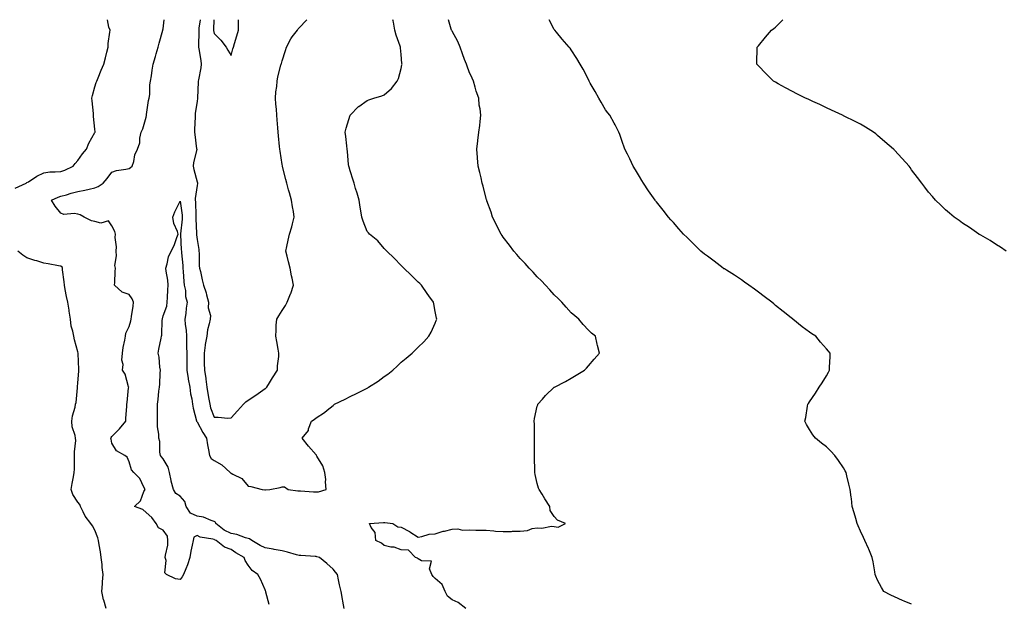
# Model space of a CAD drawing. Units: inches. Extents: x 936803 to 939443, y 7229258 to 7231898.
# Drawn here: x 938124 to 938703, y 7231555 to 7231898 of the extents above; entities that cross this region are included whole.
import ezdxf

# ---------------------------------------------------------------- set-up
doc = ezdxf.new("R2010")
doc.units = ezdxf.units.IN
doc.header["$MEASUREMENT"] = 0
doc.layers.add('Contour_93687229', color=7, linetype='Continuous', true_color=0x720e76)

msp = doc.modelspace()

# ---------------------------------------------------------------- linework, layer by layer
at = {"layer": 'Contour_93687229'}
for points in [[(938121.05, 7231798.92, 3207), (938127.56, 7231801.92, 3207), (938127.84, 7231802.13, 3207), (938128.05, 7231802.25, 3207), (938128.9, 7231802.78, 3207), (938133.89, 7231806.08, 3207), (938138.05, 7231808.02, 3207), (938141.47, 7231808.49, 3207), (938144.62, 7231808.49, 3207), (938148.05, 7231808.86, 3207), (938150.34, 7231809.63, 3207), (938155.29, 7231811.92, 3207), (938156.41, 7231813.56, 3207), (938158.05, 7231815.3, 3207), (938160.79, 7231819.18, 3207), (938163.03, 7231821.92, 3207), (938164.48, 7231825.49, 3207), (938168.05, 7231831.65, 3207), (938168.12, 7231831.85, 3207), (938168.17, 7231831.92, 3207), (938168.18, 7231832.05, 3207), (938168.05, 7231833.59, 3207), (938167.24, 7231841.11, 3207), (938167.18, 7231841.92, 3207), (938167.12, 7231842.85, 3207), (938166.38, 7231850.25, 3207), (938166.28, 7231851.92, 3207), (938166.55, 7231853.42, 3207), (938168.05, 7231858.62, 3207), (938168.84, 7231861.13, 3207), (938169.14, 7231861.92, 3207), (938169.92, 7231863.8, 3207), (938171.73, 7231868.24, 3207), (938173.29, 7231871.92, 3207), (938174.31, 7231875.66, 3207), (938175.03, 7231878.89, 3207), (938175.78, 7231881.92, 3207), (938175.88, 7231884.09, 3207), (938176.84, 7231890.72, 3207), (938176.92, 7231891.92, 3207), (938176.28, 7231893.7, 3207), (938175.34, 7231898, 3207)], [(938270.41, 7231554.28, 3206), (938268.57, 7231561.4, 3206), (938268.44, 7231561.92, 3206), (938268.33, 7231562.2, 3206), (938268.05, 7231562.85, 3206), (938265.26, 7231569.13, 3206), (938263.85, 7231571.92, 3206), (938260.38, 7231574.25, 3206), (938258.05, 7231577.34, 3206), (938256.27, 7231580.14, 3206), (938255.81, 7231581.92, 3206), (938250.83, 7231584.69, 3206), (938248.05, 7231586.56, 3206), (938244.16, 7231588.03, 3206), (938239.27, 7231591.92, 3206), (938238.35, 7231592.22, 3206), (938238.05, 7231592.46, 3206), (938237.25, 7231592.72, 3206), (938229.86, 7231593.74, 3206), (938228.05, 7231594.77, 3206), (938226.22, 7231593.75, 3206), (938225.72, 7231591.92, 3206), (938225.2, 7231589.07, 3206), (938224.42, 7231585.55, 3206), (938223.83, 7231581.92, 3206), (938222.49, 7231577.48, 3206), (938221.38, 7231575.25, 3206), (938220.02, 7231571.92, 3206), (938219.37, 7231570.6, 3206), (938218.05, 7231568.91, 3206), (938215.39, 7231569.26, 3206), (938210.1, 7231571.92, 3206), (938209.04, 7231572.92, 3206), (938209.85, 7231580.12, 3206), (938209.32, 7231581.92, 3206), (938209.41, 7231583.28, 3206), (938210.8, 7231589.17, 3206), (938210.92, 7231591.92, 3206), (938210.62, 7231594.49, 3206), (938208.05, 7231597.92, 3206), (938205.47, 7231599.34, 3206), (938203.95, 7231601.92, 3206), (938201.51, 7231605.38, 3206), (938198.05, 7231608.39, 3206), (938196.15, 7231610.02, 3206), (938191.36, 7231611.92, 3206), (938194.74, 7231615.23, 3206), (938196.8, 7231620.67, 3206), (938197.46, 7231621.92, 3206), (938196.7, 7231623.27, 3206), (938194.45, 7231628.33, 3206), (938190.89, 7231631.92, 3206), (938189.52, 7231633.39, 3206), (938188.05, 7231638.11, 3206), (938186.97, 7231640.85, 3206), (938185.64, 7231641.92, 3206), (938180.7, 7231644.57, 3206), (938178.05, 7231649.01, 3206), (938177.5, 7231651.37, 3206), (938177.43, 7231651.92, 3206), (938177.59, 7231652.38, 3206), (938178.05, 7231653.06, 3206), (938182.44, 7231657.53, 3206), (938186.23, 7231661.92, 3206), (938186.17, 7231663.8, 3206), (938186.85, 7231670.72, 3206), (938186.8, 7231671.92, 3206), (938187.03, 7231672.94, 3206), (938187.83, 7231681.7, 3206), (938187.87, 7231681.92, 3206), (938187.74, 7231682.23, 3206), (938185.77, 7231689.64, 3206), (938184.2, 7231691.92, 3206), (938184.64, 7231695.33, 3206), (938183.92, 7231697.79, 3206), (938184.17, 7231701.92, 3206), (938184.68, 7231705.3, 3206), (938185.67, 7231709.54, 3206), (938186.08, 7231711.92, 3206), (938186.24, 7231713.73, 3206), (938188.05, 7231717.71, 3206), (938189.03, 7231720.94, 3206), (938189.38, 7231721.92, 3206), (938189.6, 7231723.47, 3206), (938190.44, 7231729.53, 3206), (938190.79, 7231731.92, 3206), (938189.99, 7231733.85, 3206), (938188.05, 7231736.41, 3206), (938184, 7231737.87, 3206), (938179.62, 7231741.92, 3206), (938179.69, 7231743.56, 3206), (938179.94, 7231750.04, 3206), (938180.02, 7231751.92, 3206), (938179.67, 7231753.54, 3206), (938180.76, 7231759.21, 3206), (938180.47, 7231761.92, 3206), (938180.7, 7231764.57, 3206), (938179.92, 7231770.05, 3206), (938180.18, 7231771.92, 3206), (938179.7, 7231773.57, 3206), (938178.05, 7231776.82, 3206), (938175.93, 7231779.8, 3206), (938171.49, 7231778.48, 3206), (938168.05, 7231779.3, 3206), (938165.97, 7231779.84, 3206), (938161.75, 7231781.92, 3206), (938159.32, 7231783.2, 3206), (938158.05, 7231783.68, 3206), (938155.83, 7231784.15, 3206), (938149.7, 7231783.56, 3206), (938148.05, 7231784.33, 3206), (938144.61, 7231788.47, 3206), (938142.53, 7231791.92, 3206), (938146.32, 7231793.65, 3206), (938148.05, 7231794.2, 3206), (938151.22, 7231795.09, 3206), (938154.01, 7231795.96, 3206), (938158.05, 7231797.03, 3206), (938162.13, 7231797.84, 3206), (938164.54, 7231798.4, 3206), (938168.05, 7231799.16, 3206), (938170.02, 7231799.95, 3206), (938172.89, 7231801.92, 3206), (938175.3, 7231804.67, 3206), (938178.05, 7231808.36, 3206), (938180.61, 7231809.36, 3206), (938186.17, 7231810.04, 3206), (938188.05, 7231810.53, 3206), (938188.92, 7231811.05, 3206), (938189.99, 7231811.92, 3206), (938190.87, 7231814.73, 3206), (938191.41, 7231818.56, 3206), (938193.11, 7231821.92, 3206), (938194.33, 7231825.63, 3206), (938194.4, 7231828.27, 3206), (938195.15, 7231831.92, 3206), (938196.09, 7231833.88, 3206), (938198.05, 7231840.61, 3206), (938198.26, 7231841.71, 3206), (938198.28, 7231841.92, 3206), (938198.34, 7231842.21, 3206), (938199.56, 7231850.42, 3206), (938199.95, 7231851.92, 3206), (938200.21, 7231854.08, 3206), (938200.32, 7231859.64, 3206), (938200.66, 7231861.92, 3206), (938201.22, 7231865.08, 3206), (938201.62, 7231868.36, 3206), (938202.34, 7231871.92, 3206), (938203.6, 7231876.37, 3206), (938204.04, 7231877.91, 3206), (938205.18, 7231881.92, 3206), (938205.76, 7231884.21, 3206), (938207.94, 7231891.8, 3206), (938207.97, 7231891.92, 3206), (938207.97, 7231892, 3206), (938208.05, 7231892.55, 3206), (938208.72, 7231898, 3206)], [(938314.57, 7231551.92, 3205), (938313.78, 7231556.19, 3205), (938313.55, 7231557.43, 3205), (938312.71, 7231561.92, 3205), (938311.84, 7231565.72, 3205), (938311.25, 7231568.72, 3205), (938310.56, 7231571.92, 3205), (938309.45, 7231573.32, 3205), (938308.05, 7231574.92, 3205), (938304.43, 7231578.3, 3205), (938300.12, 7231581.92, 3205), (938298.48, 7231582.36, 3205), (938298.05, 7231582.4, 3205), (938297.53, 7231582.45, 3205), (938289.11, 7231582.98, 3205), (938288.05, 7231583.08, 3205), (938286.52, 7231583.44, 3205), (938281.22, 7231585.09, 3205), (938278.05, 7231585.71, 3205), (938273.39, 7231586.58, 3205), (938272.81, 7231586.68, 3205), (938268.05, 7231587.6, 3205), (938265.07, 7231588.94, 3205), (938260.28, 7231591.92, 3205), (938258.92, 7231592.79, 3205), (938258.05, 7231592.99, 3205), (938256.59, 7231593.38, 3205), (938251.44, 7231595.32, 3205), (938248.05, 7231595.98, 3205), (938243.99, 7231597.86, 3205), (938239.04, 7231601.92, 3205), (938238.84, 7231602.71, 3205), (938238.05, 7231603.12, 3205), (938236.43, 7231603.54, 3205), (938231.77, 7231605.64, 3205), (938228.05, 7231606.21, 3205), (938224.13, 7231608, 3205), (938221.57, 7231611.92, 3205), (938220.92, 7231614.79, 3205), (938218.05, 7231617.87, 3205), (938215.65, 7231619.52, 3205), (938214.16, 7231621.92, 3205), (938212.85, 7231626.72, 3205), (938212.82, 7231627.15, 3205), (938211.84, 7231631.92, 3205), (938211.1, 7231634.97, 3205), (938208.05, 7231639.82, 3205), (938207.11, 7231640.98, 3205), (938206.63, 7231641.92, 3205), (938206.27, 7231643.7, 3205), (938206.19, 7231650.06, 3205), (938205.56, 7231651.92, 3205), (938205.58, 7231654.39, 3205), (938204.78, 7231658.65, 3205), (938204.79, 7231661.92, 3205), (938204.78, 7231665.19, 3205), (938204.83, 7231668.71, 3205), (938204.82, 7231671.92, 3205), (938205.23, 7231674.74, 3205), (938205.68, 7231679.56, 3205), (938206, 7231681.92, 3205), (938206.12, 7231683.85, 3205), (938206.38, 7231690.26, 3205), (938206.48, 7231691.92, 3205), (938206.15, 7231693.82, 3205), (938205.75, 7231699.62, 3205), (938205.22, 7231701.92, 3205), (938205.57, 7231704.4, 3205), (938207, 7231710.87, 3205), (938207.17, 7231711.92, 3205), (938207.32, 7231712.65, 3205), (938207.61, 7231721.48, 3205), (938207.68, 7231721.92, 3205), (938207.72, 7231722.24, 3205), (938208.05, 7231723.89, 3205), (938210.31, 7231729.66, 3205), (938210.58, 7231731.92, 3205), (938210.75, 7231734.62, 3205), (938210.8, 7231739.17, 3205), (938210.98, 7231741.92, 3205), (938210.97, 7231744.84, 3205), (938209.8, 7231750.17, 3205), (938209.79, 7231751.92, 3205), (938210.58, 7231754.45, 3205), (938211.36, 7231758.61, 3205), (938212.87, 7231761.92, 3205), (938214.66, 7231765.32, 3205), (938216.16, 7231770.03, 3205), (938216.91, 7231771.92, 3205), (938216.52, 7231773.45, 3205), (938214.31, 7231778.18, 3205), (938213.78, 7231781.92, 3205), (938214.95, 7231785.02, 3205), (938218.05, 7231791.25, 3205), (938219.21, 7231783.08, 3205), (938219.3, 7231781.92, 3205), (938219.26, 7231780.71, 3205), (938218.27, 7231772.14, 3205), (938218.27, 7231771.92, 3205), (938218.29, 7231771.69, 3205), (938218.79, 7231762.66, 3205), (938218.87, 7231761.92, 3205), (938218.92, 7231761.05, 3205), (938219.69, 7231753.56, 3205), (938219.77, 7231751.92, 3205), (938219.96, 7231750.01, 3205), (938220.3, 7231744.18, 3205), (938220.55, 7231741.92, 3205), (938221.17, 7231738.8, 3205), (938221.35, 7231735.22, 3205), (938222.31, 7231731.92, 3205), (938221.56, 7231728.4, 3205), (938221.46, 7231725.33, 3205), (938220.93, 7231721.92, 3205), (938221.14, 7231718.83, 3205), (938221.59, 7231715.46, 3205), (938221.8, 7231711.92, 3205), (938221.87, 7231708.09, 3205), (938221.88, 7231705.75, 3205), (938221.95, 7231701.92, 3205), (938222.03, 7231697.94, 3205), (938222.04, 7231695.91, 3205), (938222.13, 7231691.92, 3205), (938222.83, 7231687.13, 3205), (938222.86, 7231686.72, 3205), (938223.71, 7231681.92, 3205), (938224.16, 7231678.02, 3205), (938224.93, 7231675.04, 3205), (938225.39, 7231671.92, 3205), (938225.73, 7231669.6, 3205), (938227.68, 7231662.29, 3205), (938227.75, 7231661.92, 3205), (938227.85, 7231661.72, 3205), (938228.05, 7231661.6, 3205), (938231.5, 7231655.37, 3205), (938233.63, 7231651.92, 3205), (938234.17, 7231648.04, 3205), (938234.84, 7231645.13, 3205), (938235.36, 7231641.92, 3205), (938236.25, 7231640.12, 3205), (938238.05, 7231638.81, 3205), (938242.53, 7231636.4, 3205), (938247.54, 7231631.92, 3205), (938247.75, 7231631.62, 3205), (938248.05, 7231631.49, 3205), (938249.16, 7231630.81, 3205), (938254.38, 7231628.25, 3205), (938258.05, 7231623.82, 3205), (938259.68, 7231623.55, 3205), (938266.38, 7231621.92, 3205), (938267.86, 7231621.73, 3205), (938268.05, 7231621.72, 3205), (938268.25, 7231621.72, 3205), (938270.79, 7231621.92, 3205), (938276.93, 7231623.04, 3205), (938278.05, 7231623.49, 3205), (938279.49, 7231623.36, 3205), (938281.55, 7231621.92, 3205), (938287.21, 7231621.08, 3205), (938288.05, 7231621.09, 3205), (938288.89, 7231621.08, 3205), (938296.57, 7231620.44, 3205), (938298.05, 7231620.43, 3205), (938299.43, 7231620.54, 3205), (938304.03, 7231621.92, 3205), (938303.65, 7231626.32, 3205), (938303.8, 7231627.67, 3205), (938303.24, 7231631.92, 3205), (938301.91, 7231635.78, 3205), (938298.45, 7231641.53, 3205), (938298.25, 7231641.92, 3205), (938298.17, 7231642.04, 3205), (938298.05, 7231642.22, 3205), (938293.52, 7231647.39, 3205), (938289.76, 7231651.92, 3205), (938293.47, 7231656.5, 3205), (938293.62, 7231657.49, 3205), (938295.28, 7231661.92, 3205), (938296.97, 7231663, 3205), (938298.05, 7231663.98, 3205), (938302.91, 7231667.07, 3205), (938304.59, 7231668.46, 3205), (938308.05, 7231671.25, 3205), (938308.45, 7231671.52, 3205), (938308.93, 7231671.92, 3205), (938315.07, 7231674.9, 3205), (938318.05, 7231676.45, 3205), (938321.7, 7231678.28, 3205), (938327.18, 7231681.05, 3205), (938328.05, 7231681.49, 3205), (938328.35, 7231681.62, 3205), (938328.9, 7231681.92, 3205), (938334.46, 7231685.51, 3205), (938338.05, 7231688.35, 3205), (938340.26, 7231689.71, 3205), (938343.22, 7231691.92, 3205), (938345.71, 7231694.26, 3205), (938348.05, 7231696.61, 3205), (938350.96, 7231699.01, 3205), (938354.47, 7231701.92, 3205), (938356.29, 7231703.68, 3205), (938358.05, 7231705.45, 3205), (938361.28, 7231708.69, 3205), (938364.38, 7231711.92, 3205), (938365.65, 7231714.32, 3205), (938368.05, 7231719.68, 3205), (938368.7, 7231721.27, 3205), (938368.93, 7231721.92, 3205), (938368.76, 7231722.63, 3205), (938368.05, 7231726.44, 3205), (938367.15, 7231731.02, 3205), (938367.03, 7231731.92, 3205), (938364.34, 7231735.63, 3205), (938363.25, 7231737.12, 3205), (938359.99, 7231741.92, 3205), (938359, 7231742.87, 3205), (938358.05, 7231743.79, 3205), (938353.9, 7231747.77, 3205), (938349.68, 7231751.92, 3205), (938348.88, 7231752.74, 3205), (938348.05, 7231753.61, 3205), (938343.99, 7231757.86, 3205), (938339.56, 7231761.92, 3205), (938338.86, 7231762.73, 3205), (938338.05, 7231763.52, 3205), (938334.22, 7231768.09, 3205), (938329.43, 7231771.92, 3205), (938328.85, 7231772.72, 3205), (938328.05, 7231773.53, 3205), (938325.67, 7231779.54, 3205), (938324.85, 7231781.92, 3205), (938324.23, 7231785.74, 3205), (938323.99, 7231787.86, 3205), (938323.26, 7231791.92, 3205), (938322.08, 7231795.95, 3205), (938321.25, 7231798.72, 3205), (938320.32, 7231801.92, 3205), (938319.84, 7231803.71, 3205), (938318.05, 7231809.08, 3205), (938317.46, 7231811.32, 3205), (938317.28, 7231811.92, 3205), (938317.14, 7231812.83, 3205), (938316.56, 7231820.43, 3205), (938316.29, 7231821.92, 3205), (938316.08, 7231823.89, 3205), (938315.44, 7231829.31, 3205), (938315.16, 7231831.92, 3205), (938315.65, 7231834.32, 3205), (938318.03, 7231841.9, 3205), (938318.04, 7231841.92, 3205), (938318.05, 7231841.94, 3205), (938323.04, 7231846.93, 3205), (938323.11, 7231846.98, 3205), (938328.05, 7231850.54, 3205), (938329.1, 7231850.87, 3205), (938332.01, 7231851.92, 3205), (938336.64, 7231853.33, 3205), (938338.05, 7231853.89, 3205), (938342.42, 7231857.55, 3205), (938345.71, 7231861.92, 3205), (938346.53, 7231863.43, 3205), (938348.05, 7231869.24, 3205), (938348.48, 7231871.48, 3205), (938348.53, 7231871.92, 3205), (938348.47, 7231872.34, 3205), (938348.05, 7231877.52, 3205), (938347.66, 7231881.54, 3205), (938347.66, 7231881.92, 3205), (938347.5, 7231882.48, 3205), (938345.08, 7231888.95, 3205), (938344.35, 7231891.92, 3205), (938343.51, 7231896.46, 3205), (938343.37, 7231897.24, 3205), (938343.22, 7231898, 3205)], [(938229.96, 7231898, 3206), (938229.19, 7231893.05, 3206), (938229.09, 7231891.92, 3206), (938229.14, 7231890.83, 3206), (938228.91, 7231882.78, 3206), (938228.96, 7231881.92, 3206), (938229.1, 7231880.87, 3206), (938230.22, 7231874.09, 3206), (938230.49, 7231871.92, 3206), (938230.24, 7231869.72, 3206), (938228.84, 7231862.7, 3206), (938228.73, 7231861.92, 3206), (938228.72, 7231861.25, 3206), (938228.26, 7231852.13, 3206), (938228.26, 7231851.92, 3206), (938228.25, 7231851.72, 3206), (938228.05, 7231850.03, 3206), (938227.03, 7231842.94, 3206), (938226.99, 7231841.92, 3206), (938226.96, 7231840.83, 3206), (938226.53, 7231833.44, 3206), (938226.49, 7231831.92, 3206), (938226.67, 7231830.54, 3206), (938227.82, 7231822.15, 3206), (938227.85, 7231821.92, 3206), (938227.83, 7231821.71, 3206), (938225.96, 7231814.01, 3206), (938225.84, 7231811.92, 3206), (938226.07, 7231809.94, 3206), (938228.05, 7231802.7, 3206), (938228.26, 7231802.13, 3206), (938228.29, 7231801.92, 3206), (938228.29, 7231801.68, 3206), (938228.05, 7231800.46, 3206), (938226.99, 7231792.98, 3206), (938227.01, 7231791.92, 3206), (938227.1, 7231790.96, 3206), (938227.29, 7231782.68, 3206), (938227.35, 7231781.92, 3206), (938227.32, 7231781.2, 3206), (938227.65, 7231772.32, 3206), (938227.63, 7231771.92, 3206), (938227.67, 7231771.54, 3206), (938228.05, 7231768.73, 3206), (938229.1, 7231762.97, 3206), (938229.17, 7231761.92, 3206), (938229.29, 7231760.68, 3206), (938229.38, 7231753.25, 3206), (938229.53, 7231751.92, 3206), (938230, 7231749.97, 3206), (938231.13, 7231745, 3206), (938231.9, 7231741.92, 3206), (938233.5, 7231737.38, 3206), (938233.67, 7231736.3, 3206), (938234.81, 7231731.92, 3206), (938234.68, 7231728.55, 3206), (938235.93, 7231724.04, 3206), (938235.76, 7231721.92, 3206), (938235.26, 7231719.13, 3206), (938234.26, 7231715.72, 3206), (938233.74, 7231711.92, 3206), (938232.81, 7231707.16, 3206), (938232.83, 7231706.7, 3206), (938232.2, 7231701.92, 3206), (938232.26, 7231697.71, 3206), (938232.32, 7231696.19, 3206), (938232.37, 7231691.92, 3206), (938233.16, 7231687.03, 3206), (938233.18, 7231686.79, 3206), (938233.85, 7231681.92, 3206), (938234.47, 7231678.34, 3206), (938235.07, 7231674.9, 3206), (938235.58, 7231671.92, 3206), (938236.05, 7231669.92, 3206), (938238.05, 7231664.33, 3206), (938240.51, 7231664.38, 3206), (938246.11, 7231663.86, 3206), (938248.05, 7231663.91, 3206), (938251.88, 7231668.09, 3206), (938255.39, 7231671.92, 3206), (938256.65, 7231673.32, 3206), (938258.05, 7231674.39, 3206), (938262.68, 7231677.29, 3206), (938265.35, 7231679.22, 3206), (938268.05, 7231681.12, 3206), (938268.51, 7231681.46, 3206), (938269.03, 7231681.92, 3206), (938270.6, 7231684.47, 3206), (938272.44, 7231687.53, 3206), (938275.36, 7231691.92, 3206), (938275.43, 7231694.54, 3206), (938276.06, 7231699.94, 3206), (938276.14, 7231701.92, 3206), (938275.68, 7231704.29, 3206), (938274.94, 7231708.81, 3206), (938274.28, 7231711.92, 3206), (938274.48, 7231715.49, 3206), (938274.65, 7231718.52, 3206), (938274.85, 7231721.92, 3206), (938276.09, 7231723.87, 3206), (938278.05, 7231727.13, 3206), (938279.95, 7231730.02, 3206), (938281.05, 7231731.92, 3206), (938283.07, 7231736.9, 3206), (938283.09, 7231736.96, 3206), (938284.84, 7231741.92, 3206), (938283.98, 7231745.98, 3206), (938283.64, 7231747.51, 3206), (938282.75, 7231751.92, 3206), (938281.86, 7231755.73, 3206), (938281, 7231758.96, 3206), (938280.28, 7231761.92, 3206), (938280.87, 7231764.73, 3206), (938281.59, 7231768.38, 3206), (938282.35, 7231771.92, 3206), (938283.7, 7231776.27, 3206), (938284.12, 7231777.98, 3206), (938285.21, 7231781.92, 3206), (938284.72, 7231785.24, 3206), (938284.09, 7231787.96, 3206), (938283.61, 7231791.92, 3206), (938282.36, 7231796.23, 3206), (938281.88, 7231798.08, 3206), (938280.83, 7231801.92, 3206), (938280.23, 7231804.1, 3206), (938278.29, 7231811.68, 3206), (938278.23, 7231811.92, 3206), (938278.19, 7231812.07, 3206), (938278.05, 7231812.84, 3206), (938276.82, 7231820.69, 3206), (938276.63, 7231821.92, 3206), (938276.55, 7231823.42, 3206), (938275.91, 7231829.78, 3206), (938275.79, 7231831.92, 3206), (938275.56, 7231834.41, 3206), (938275.19, 7231839.06, 3206), (938274.91, 7231841.92, 3206), (938274.66, 7231845.31, 3206), (938274.44, 7231848.31, 3206), (938274.17, 7231851.92, 3206), (938274.33, 7231855.63, 3206), (938274.92, 7231858.8, 3206), (938275.11, 7231861.92, 3206), (938275.58, 7231864.39, 3206), (938277.34, 7231871.21, 3206), (938277.49, 7231871.92, 3206), (938277.64, 7231872.33, 3206), (938278.05, 7231873.79, 3206), (938280.1, 7231879.88, 3206), (938280.69, 7231881.92, 3206), (938283.15, 7231886.82, 3206), (938284, 7231887.87, 3206), (938287.1, 7231891.92, 3206), (938287.45, 7231892.53, 3206), (938288.05, 7231893.31, 3206), (938292.32, 7231897.65, 3206), (938292.61, 7231898, 3206)], [(938237.86, 7231898, 3207), (938237.79, 7231892.17, 3207), (938237.77, 7231891.92, 3207), (938237.78, 7231891.66, 3207), (938238.05, 7231889.82, 3207), (938242.11, 7231885.98, 3207), (938245.12, 7231881.92, 3207), (938246.17, 7231880.05, 3207), (938248.05, 7231876.94, 3207)], [(938248.05, 7231876.94, 3207), (938249.18, 7231880.79, 3207), (938249.49, 7231881.92, 3207), (938250.1, 7231883.97, 3207), (938251.43, 7231888.54, 3207), (938252.47, 7231891.92, 3207), (938252.45, 7231896.32, 3207), (938252.32, 7231897.65, 3207), (938252.32, 7231898, 3207)], [(938386.1, 7231551.92, 3204), (938381.51, 7231555.38, 3204), (938378.05, 7231556.91, 3204), (938375.26, 7231559.14, 3204), (938373.8, 7231561.92, 3204), (938372.05, 7231565.91, 3204), (938368.05, 7231569.44, 3204), (938366.76, 7231570.63, 3204), (938365.99, 7231571.92, 3204), (938364.77, 7231575.2, 3204), (938365.8, 7231579.66, 3204), (938359.97, 7231580, 3204), (938358.05, 7231581.14, 3204), (938357.54, 7231581.41, 3204), (938356.53, 7231581.92, 3204), (938352.33, 7231586.21, 3204), (938348.05, 7231586.39, 3204), (938344, 7231587.88, 3204), (938341.95, 7231588.02, 3204), (938338.05, 7231588.92, 3204), (938336.38, 7231590.24, 3204), (938333.15, 7231591.92, 3204), (938332.75, 7231596.63, 3204), (938330.39, 7231599.58, 3204), (938329.43, 7231601.92, 3204), (938337.57, 7231602.4, 3204), (938338.05, 7231602.4, 3204), (938338.49, 7231602.36, 3204), (938343.13, 7231601.92, 3204), (938346.11, 7231599.99, 3204), (938348.05, 7231599.65, 3204), (938352.84, 7231597.13, 3204), (938353.12, 7231596.99, 3204), (938358.05, 7231593.88, 3204), (938360.25, 7231594.12, 3204), (938364.48, 7231595.49, 3204), (938368.05, 7231595.75, 3204), (938372.64, 7231597.33, 3204), (938373.55, 7231597.43, 3204), (938378.05, 7231598.5, 3204), (938381.3, 7231598.67, 3204), (938384.12, 7231597.98, 3204), (938388.05, 7231598.1, 3204), (938392, 7231597.97, 3204), (938394.12, 7231597.99, 3204), (938398.05, 7231597.87, 3204), (938402.42, 7231597.55, 3204), (938403.51, 7231597.38, 3204), (938408.05, 7231597.11, 3204), (938412.83, 7231597.14, 3204), (938413.39, 7231597.26, 3204), (938418.05, 7231597.32, 3204), (938422.21, 7231597.75, 3204), (938424.98, 7231598.85, 3204), (938428.05, 7231599.4, 3204), (938430.79, 7231599.18, 3204), (938436.48, 7231600.35, 3204), (938438.05, 7231600.11, 3204), (938440.24, 7231599.73, 3204), (938444.53, 7231601.92, 3204), (938440.02, 7231603.88, 3204), (938438.05, 7231605.93, 3204), (938435.62, 7231609.49, 3204), (938435.42, 7231611.92, 3204), (938432.51, 7231616.37, 3204), (938430.82, 7231619.15, 3204), (938429.09, 7231621.92, 3204), (938428.82, 7231622.69, 3204), (938428.05, 7231625.38, 3204), (938426.76, 7231630.63, 3204), (938426.54, 7231631.92, 3204), (938426.53, 7231633.44, 3204), (938426.4, 7231640.28, 3204), (938426.38, 7231641.92, 3204), (938426.36, 7231643.61, 3204), (938426.44, 7231650.31, 3204), (938426.4, 7231651.92, 3204), (938426.34, 7231653.64, 3204), (938426.32, 7231660.19, 3204), (938426.24, 7231661.92, 3204), (938426.49, 7231663.48, 3204), (938428.05, 7231670.81, 3204), (938428.27, 7231671.7, 3204), (938428.35, 7231671.92, 3204), (938431.05, 7231674.92, 3204), (938432.94, 7231677.03, 3204), (938437.98, 7231681.92, 3204), (938438.02, 7231681.95, 3204), (938438.05, 7231681.96, 3204), (938438.14, 7231682.01, 3204), (938444.59, 7231685.38, 3204), (938448.05, 7231687.25, 3204), (938450.99, 7231688.97, 3204), (938455.7, 7231691.92, 3204), (938456.89, 7231693.08, 3204), (938458.05, 7231694.44, 3204), (938461.52, 7231698.45, 3204), (938464.53, 7231701.92, 3204), (938463.49, 7231706.48, 3204), (938463.33, 7231707.19, 3204), (938462.25, 7231711.92, 3204), (938459.96, 7231713.83, 3204), (938458.05, 7231715.41, 3204), (938454.98, 7231718.85, 3204), (938452.45, 7231721.92, 3204), (938450.09, 7231723.96, 3204), (938448.05, 7231725.71, 3204), (938445.11, 7231728.97, 3204), (938442.56, 7231731.92, 3204), (938440.31, 7231734.18, 3204), (938438.05, 7231736.3, 3204), (938435.35, 7231739.22, 3204), (938432.81, 7231741.92, 3204), (938430.56, 7231744.43, 3204), (938428.05, 7231746.92, 3204), (938425.65, 7231749.52, 3204), (938423.27, 7231751.92, 3204), (938420.89, 7231754.76, 3204), (938418.05, 7231757.69, 3204), (938416.07, 7231759.94, 3204), (938414.22, 7231761.92, 3204), (938411.68, 7231765.55, 3204), (938408.05, 7231770.17, 3204), (938407.31, 7231771.18, 3204), (938406.74, 7231771.92, 3204), (938405.52, 7231774.45, 3204), (938403.94, 7231777.81, 3204), (938401.8, 7231781.92, 3204), (938400.9, 7231784.77, 3204), (938398.46, 7231791.52, 3204), (938398.32, 7231791.92, 3204), (938398.27, 7231792.13, 3204), (938398.05, 7231792.92, 3204), (938396.24, 7231800.11, 3204), (938395.71, 7231801.92, 3204), (938394.99, 7231804.98, 3204), (938394.33, 7231808.2, 3204), (938393.37, 7231811.92, 3204), (938392.94, 7231816.81, 3204), (938392.91, 7231817.07, 3204), (938392.44, 7231821.92, 3204), (938393.09, 7231826.88, 3204), (938393.09, 7231826.97, 3204), (938393.68, 7231831.92, 3204), (938394.26, 7231835.72, 3204), (938394.38, 7231838.25, 3204), (938394.83, 7231841.92, 3204), (938394.45, 7231845.52, 3204), (938393.97, 7231847.84, 3204), (938393.61, 7231851.92, 3204), (938392.17, 7231856.04, 3204), (938391.59, 7231858.38, 3204), (938390.52, 7231861.92, 3204), (938389.74, 7231863.61, 3204), (938388.05, 7231867.3, 3204), (938386.75, 7231870.62, 3204), (938386.35, 7231871.92, 3204), (938385.35, 7231874.62, 3204), (938384.1, 7231877.97, 3204), (938382.66, 7231881.92, 3204), (938381.25, 7231885.12, 3204), (938378.05, 7231891.17, 3204), (938377.79, 7231891.67, 3204), (938377.66, 7231891.92, 3204), (938377.47, 7231892.5, 3204), (938375.81, 7231898, 3204)], [(938648.05, 7231554.5, 3203), (938643.69, 7231556.28, 3203), (938642.77, 7231556.64, 3203), (938638.05, 7231558.72, 3203), (938635.79, 7231559.66, 3203), (938631.8, 7231561.92, 3203), (938630.31, 7231564.18, 3203), (938628.05, 7231568.52, 3203), (938627.09, 7231570.96, 3203), (938626.74, 7231571.92, 3203), (938626.43, 7231573.54, 3203), (938625.47, 7231579.34, 3203), (938624.97, 7231581.92, 3203), (938622.97, 7231586.84, 3203), (938622.8, 7231587.17, 3203), (938620.56, 7231591.92, 3203), (938619.78, 7231593.65, 3203), (938618.05, 7231597.41, 3203), (938616.71, 7231600.58, 3203), (938616.06, 7231601.92, 3203), (938615.25, 7231604.72, 3203), (938614.33, 7231608.21, 3203), (938613.21, 7231611.92, 3203), (938612.67, 7231616.55, 3203), (938612.58, 7231617.39, 3203), (938612.02, 7231621.92, 3203), (938611.2, 7231625.07, 3203), (938610.01, 7231629.96, 3203), (938609.51, 7231631.92, 3203), (938609, 7231632.88, 3203), (938608.05, 7231634.63, 3203), (938605.1, 7231638.97, 3203), (938602.96, 7231641.92, 3203), (938600.58, 7231644.45, 3203), (938598.05, 7231646.89, 3203), (938595.17, 7231649.04, 3203), (938591.6, 7231651.92, 3203), (938590.05, 7231653.92, 3203), (938588.05, 7231657.09, 3203), (938586.23, 7231660.1, 3203), (938585.35, 7231661.92, 3203), (938585.8, 7231664.17, 3203), (938586.92, 7231670.8, 3203), (938587.13, 7231671.92, 3203), (938587.5, 7231672.47, 3203), (938588.05, 7231673.29, 3203), (938591.51, 7231678.46, 3203), (938593.76, 7231681.92, 3203), (938595.43, 7231684.54, 3203), (938598.05, 7231688.71, 3203), (938599.2, 7231690.77, 3203), (938599.78, 7231691.92, 3203), (938599.87, 7231693.74, 3203), (938600.11, 7231699.86, 3203), (938600.22, 7231701.92, 3203), (938599.24, 7231703.11, 3203), (938598.05, 7231704.54, 3203), (938594.61, 7231708.47, 3203), (938591.82, 7231711.92, 3203), (938589.48, 7231713.36, 3203), (938588.05, 7231714.29, 3203), (938583.65, 7231717.53, 3203), (938578.33, 7231721.92, 3203), (938578.16, 7231722.03, 3203), (938578.05, 7231722.11, 3203), (938577.21, 7231722.75, 3203), (938572.52, 7231726.38, 3203), (938568.05, 7231730, 3203), (938567.03, 7231730.9, 3203), (938565.84, 7231731.92, 3203), (938561.45, 7231735.32, 3203), (938558.05, 7231737.85, 3203), (938555.76, 7231739.63, 3203), (938552.4, 7231741.92, 3203), (938549.91, 7231743.78, 3203), (938548.05, 7231745.05, 3203), (938543.95, 7231747.82, 3203), (938539.26, 7231750.72, 3203), (938538.05, 7231751.47, 3203), (938537.78, 7231751.65, 3203), (938537.34, 7231751.92, 3203), (938532.1, 7231755.97, 3203), (938528.05, 7231758.93, 3203), (938526.38, 7231760.25, 3203), (938524.21, 7231761.92, 3203), (938521.14, 7231765.01, 3203), (938518.05, 7231767.96, 3203), (938516.07, 7231769.94, 3203), (938514.02, 7231771.92, 3203), (938511.27, 7231775.13, 3203), (938508.05, 7231778.71, 3203), (938506.54, 7231780.41, 3203), (938505.2, 7231781.92, 3203), (938502.07, 7231785.94, 3203), (938498.05, 7231790.91, 3203), (938497.61, 7231791.48, 3203), (938497.28, 7231791.92, 3203), (938493.5, 7231797.38, 3203), (938490.41, 7231801.92, 3203), (938489.52, 7231803.39, 3203), (938488.05, 7231805.76, 3203), (938485.79, 7231809.65, 3203), (938484.45, 7231811.92, 3203), (938482.37, 7231816.24, 3203), (938481.05, 7231818.92, 3203), (938479.6, 7231821.92, 3203), (938479.15, 7231823.02, 3203), (938478.05, 7231825.79, 3203), (938476.56, 7231830.43, 3203), (938475.95, 7231831.92, 3203), (938473.73, 7231836.24, 3203), (938473.28, 7231837.15, 3203), (938470.65, 7231841.92, 3203), (938469.46, 7231843.33, 3203), (938468.05, 7231845.02, 3203), (938465.63, 7231849.5, 3203), (938464.3, 7231851.92, 3203), (938462, 7231855.87, 3203), (938459.21, 7231860.76, 3203), (938458.55, 7231861.92, 3203), (938458.05, 7231862.92, 3203), (938455.03, 7231868.9, 3203), (938453.23, 7231871.92, 3203), (938451.35, 7231875.21, 3203), (938448.05, 7231880.26, 3203), (938447.34, 7231881.21, 3203), (938446.73, 7231881.92, 3203), (938442.68, 7231886.56, 3203), (938439.33, 7231890.63, 3203), (938438.27, 7231891.92, 3203), (938438.19, 7231892.06, 3203), (938438.05, 7231892.28, 3203), (938435.09, 7231898, 3203)], [(938703.69, 7231761.92, 3202), (938700.41, 7231764.28, 3202), (938698.05, 7231765.68, 3202), (938694.33, 7231768.2, 3202), (938688.7, 7231771.27, 3202), (938688.05, 7231771.65, 3202), (938687.88, 7231771.75, 3202), (938687.57, 7231771.92, 3202), (938682.03, 7231775.9, 3202), (938678.05, 7231778.37, 3202), (938676.06, 7231779.93, 3202), (938673.09, 7231781.92, 3202), (938670.44, 7231784.31, 3202), (938668.05, 7231786.18, 3202), (938665.18, 7231789.05, 3202), (938662.16, 7231791.92, 3202), (938660.26, 7231794.14, 3202), (938658.05, 7231796.58, 3202), (938655.79, 7231799.65, 3202), (938654.06, 7231801.92, 3202), (938651.46, 7231805.33, 3202), (938648.05, 7231809.79, 3202), (938647.18, 7231811.05, 3202), (938646.55, 7231811.92, 3202), (938642.48, 7231816.35, 3202), (938638.05, 7231821.24, 3202), (938637.74, 7231821.61, 3202), (938637.46, 7231821.92, 3202), (938632.39, 7231826.27, 3202), (938628.05, 7231829.91, 3202), (938626.98, 7231830.85, 3202), (938625.69, 7231831.92, 3202), (938621.02, 7231834.89, 3202), (938618.05, 7231836.51, 3202), (938614.56, 7231838.42, 3202), (938608.8, 7231841.17, 3202), (938608.05, 7231841.54, 3202), (938607.82, 7231841.69, 3202), (938607.4, 7231841.92, 3202), (938601.03, 7231844.9, 3202), (938598.05, 7231846.13, 3202), (938594.2, 7231848.06, 3202), (938590.06, 7231849.91, 3202), (938588.05, 7231850.85, 3202), (938587.33, 7231851.2, 3202), (938585.68, 7231851.92, 3202), (938580.57, 7231854.44, 3202), (938578.05, 7231855.7, 3202), (938574.01, 7231857.88, 3202), (938569.7, 7231860.27, 3202), (938568.05, 7231861.18, 3202), (938567.58, 7231861.45, 3202), (938566.82, 7231861.92, 3202), (938562.46, 7231866.33, 3202), (938558.05, 7231870.88, 3202), (938557.57, 7231871.44, 3202), (938557.18, 7231871.92, 3202), (938557.14, 7231872.83, 3202), (938557.37, 7231881.24, 3202), (938557.34, 7231881.92, 3202), (938557.65, 7231882.32, 3202), (938558.05, 7231882.73, 3202), (938562.27, 7231887.7, 3202), (938565.69, 7231891.92, 3202), (938567.12, 7231892.85, 3202), (938568.05, 7231893.54, 3202), (938572.24, 7231897.73, 3202), (938572.44, 7231898, 3202)], [(938174.66, 7231551.92, 3207), (938173.26, 7231556.71, 3207), (938173.15, 7231557.02, 3207), (938172.01, 7231561.92, 3207), (938172.42, 7231566.3, 3207), (938172.46, 7231567.51, 3207), (938172.94, 7231571.92, 3207), (938172.19, 7231576.06, 3207), (938172.26, 7231577.71, 3207), (938171.74, 7231581.92, 3207), (938171.29, 7231585.16, 3207), (938170.57, 7231589.4, 3207), (938170.2, 7231591.92, 3207), (938169.64, 7231593.51, 3207), (938168.05, 7231597.94, 3207), (938166.54, 7231600.41, 3207), (938165.57, 7231601.92, 3207), (938162.36, 7231606.24, 3207), (938161.16, 7231608.8, 3207), (938159.49, 7231611.92, 3207), (938159.06, 7231612.93, 3207), (938158.05, 7231614.34, 3207), (938155.06, 7231618.93, 3207), (938154.1, 7231621.92, 3207), (938154.62, 7231625.35, 3207), (938155.46, 7231629.33, 3207), (938155.91, 7231631.92, 3207), (938156.1, 7231633.86, 3207), (938155.92, 7231639.78, 3207), (938156.08, 7231641.92, 3207), (938155.93, 7231644.04, 3207), (938156.76, 7231650.62, 3207), (938156.61, 7231651.92, 3207), (938156.4, 7231653.56, 3207), (938154.72, 7231658.59, 3207), (938154.47, 7231661.92, 3207), (938154.76, 7231665.2, 3207), (938156.38, 7231670.24, 3207), (938156.61, 7231671.92, 3207), (938156.98, 7231672.99, 3207), (938157.73, 7231681.6, 3207), (938157.8, 7231681.92, 3207), (938157.8, 7231682.17, 3207), (938158.05, 7231684.52, 3207), (938158.59, 7231691.38, 3207), (938158.59, 7231691.92, 3207), (938158.59, 7231692.47, 3207), (938158.19, 7231701.78, 3207), (938158.19, 7231701.92, 3207), (938158.17, 7231702.04, 3207), (938158.05, 7231702.72, 3207), (938155.97, 7231709.84, 3207), (938155.56, 7231711.92, 3207), (938155.05, 7231714.92, 3207), (938154.06, 7231717.93, 3207), (938153.6, 7231721.92, 3207), (938152.86, 7231726.73, 3207), (938152.8, 7231727.17, 3207), (938152.08, 7231731.92, 3207), (938151.36, 7231735.23, 3207), (938150.6, 7231739.36, 3207), (938150.08, 7231741.92, 3207), (938150.01, 7231743.88, 3207), (938149.02, 7231750.95, 3207), (938148.97, 7231751.92, 3207), (938148.72, 7231752.59, 3207), (938148.05, 7231753.12, 3207), (938146.61, 7231753.36, 3207), (938140.55, 7231754.41, 3207), (938138.05, 7231754.82, 3207), (938133.81, 7231756.16, 3207), (938132.63, 7231756.49, 3207), (938128.05, 7231758.09, 3207), (938125.66, 7231759.53, 3207), (938122.76, 7231761.92, 3207)]]:
    msp.add_polyline3d(points, dxfattribs=at)

doc.saveas('drawing.dxf')
